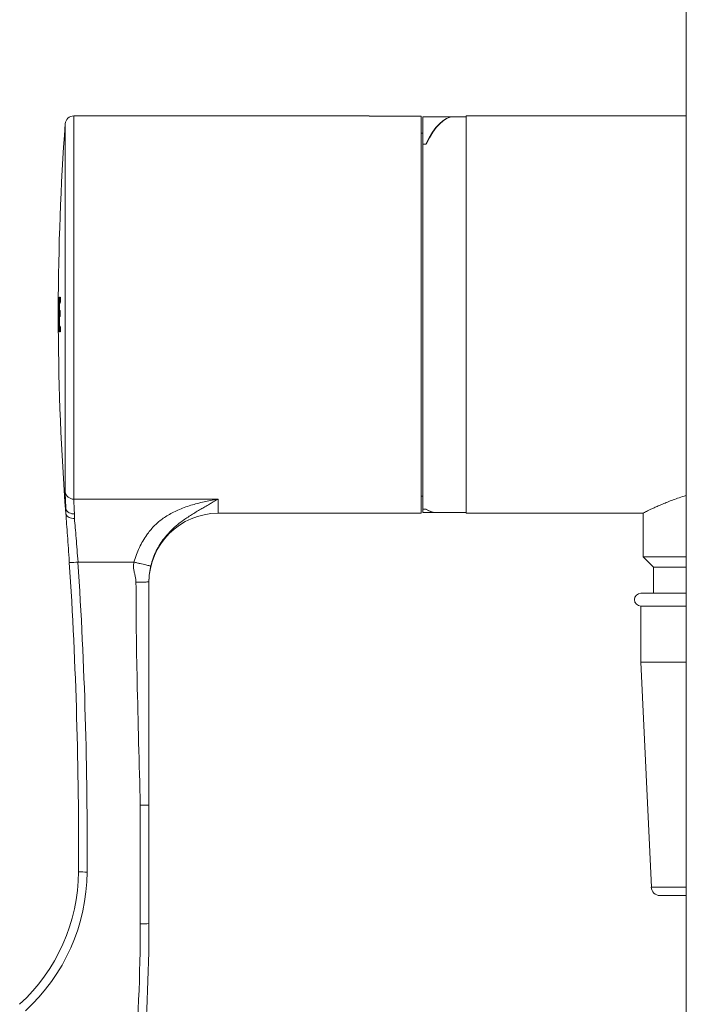
# Model space of a CAD drawing. Units: millimetres. Extents: x -1375 to 1504, y -1351 to 1379.
# Drawn here: x -1259 to -1182, y -342 to -228 of the extents above; entities that cross this region are included whole.
import ezdxf

# ---------------------------------------------------------------- set-up
doc = ezdxf.new("R2010")
doc.units = ezdxf.units.MM

msp = doc.modelspace()

# ---------------------------------------------------------------- linework, layer by layer
at = {"color": 7, "linetype": 'Continuous', "lineweight": 18}
for p, q in [((-1181.83, -54.39), (-1181.83, -372.28)), ((-1218.53, -238.89), (-1252.72, -238.89)), ((-1218.53, -238.91), (-1218.53, -238.89)), ((-1212.53, -238.91), (-1218.53, -238.91)), ((-1212.53, -284.89), (-1212.53, -238.91)), ((-1208.77, -238.99), (-1212.33, -238.99)), ((-1212.33, -238.99), (-1212.33, -242.15)), ((-1207.33, -238.99), (-1208.79, -238.99)), ((-1181.83, -238.89), (-1207.33, -238.89)), ((-1207.33, -238.89), (-1207.33, -284.89)), ((-1212.33, -240.89), (-1212.53, -240.89)), ((-1211.98, -242.15), (-1212.33, -242.15)), ((-1212.33, -284.41), (-1212.33, -242.15)), ((-1212.33, -242.15), (-1211.93, -242.15)), ((-1254.52, -260.87), (-1254.53, -260.87)), ((-1254.52, -259.89), (-1254.52, -259.89)), ((-1254.48, -259.89), (-1254.5, -259.89)), ((-1254.5, -260.56), (-1254.49, -260.56)), ((-1254.41, -259.89), (-1254.43, -259.89)), ((-1254.29, -259.89), (-1254.39, -259.89)), ((-1254.37, -260.56), (-1254.29, -260.56)), ((-1254.49, -261.48), (-1254.5, -261.48)), ((-1254.5, -262.15), (-1254.49, -262.15)), ((-1254.3, -261.43), (-1254.37, -261.43)), ((-1254.37, -262.1), (-1254.3, -262.1)), ((-1254.52, -262.3), (-1254.53, -262.3)), ((-1254.53, -262.3), (-1254.53, -262.3)), ((-1254.53, -262.97), (-1254.52, -262.97)), ((-1254.52, -262.97), (-1254.52, -262.97)), ((-1254.49, -263.22), (-1254.5, -263.22)), ((-1254.29, -263.22), (-1254.37, -263.22)), ((-1254.52, -263.89), (-1254.51, -263.89)), ((-1254.5, -263.89), (-1254.49, -263.89)), ((-1254.43, -263.89), (-1254.41, -263.89)), ((-1254.39, -263.89), (-1254.29, -263.89)), ((-1252.72, -283.25), (-1236.03, -283.25)), ((-1212.53, -282.89), (-1212.33, -282.89)), ((-1253.65, -284.32), (-1253.65, -284.28)), ((-1253.65, -284.89), (-1253.65, -284.31)), ((-1236.03, -284.89), (-1212.53, -284.89)), ((-1212.33, -284.41), (-1212.33, -284.79)), ((-1212.33, -284.41), (-1211.98, -284.41)), ((-1211.93, -284.41), (-1212.33, -284.41)), ((-1212.33, -284.79), (-1210.9, -284.79)), ((-1210.87, -284.79), (-1207.33, -284.79)), ((-1207.33, -284.89), (-1186.88, -284.89)), ((-1186.83, -284.87), (-1186.83, -289.94)), ((-1252.65, -284.97), (-1252.65, -285.5)), ((-1245.78, -290.54), (-1252.24, -290.54)), ((-1186.83, -289.94), (-1185.63, -291.14)), ((-1181.83, -289.94), (-1186.83, -289.94)), ((-1185.63, -291.14), (-1185.63, -294.14)), ((-1181.83, -291.14), (-1185.63, -291.14)), ((-1181.83, -294.14), (-1187.08, -294.14)), ((-1187.08, -295.64), (-1187.08, -302.14)), ((-1181.83, -295.64), (-1187.08, -295.64)), ((-1187.08, -302.14), (-1185.87, -328.19)), ((-1181.83, -302.14), (-1187.08, -302.14)), ((-1245.03, -332.41), (-1245.03, -318.69)), ((-1244.03, -318.67), (-1244.03, -332.39)), ((-1181.83, -329.14), (-1184.88, -329.14))]:
    msp.add_line(p, q, dxfattribs=at)
at = {"color": 102, "linetype": 'Continuous', "lineweight": 18}
for p, q in [((-1252.72, -238.89), (-1252.72, -283.25)), ((-1253.72, -282.39), (-1253.72, -239.82)), ((-1236.03, -283.25), (-1236.03, -284.89)), ((-1181.83, -328.19), (-1185.87, -328.19))]:
    msp.add_line(p, q, dxfattribs=at)
at = {"color": 7, "linetype": 'Continuous', "lineweight": 18}
for centre, radius, start, end in [((-1252.72, -239.89), 1, 90, 175.7804), ((-954.53, -261.89), 300, 175.7804, 179.8767), ((-992.06, -261.81), 262.47, 179.5811, 180.2527), ((-990.02, -261.47), 264.51, 179.8689, 180.1799), ((-990.02, -262.07), 264.51, 179.7398, 180.0509), ((-992.26, -261.2), 262.26, 179.7144, 180.5883), ((-954.53, -261.89), 299.98, 179.618, 180.382), ((-954.53, -261.89), 299.97, 179.7453, 179.9216), ((-954.53, -261.89), 299.91, 179.6179, 180.3821), ((-954.53, -261.89), 299.89, 179.6179, 180.3821), ((-954.53, -261.89), 299.87, 179.6179, 180.3821), ((-954.53, -261.89), 299.84, 179.7452, 179.9118), ((-954.53, -261.89), 299.76, 179.6177, 179.7451), ((-954.53, -261.89), 299.97, 180.049, 180.2547), ((-954.53, -261.89), 299.84, 180.0392, 180.2548), ((-954.53, -261.89), 299.77, 179.9118, 180.0392), ((-990.28, -262.07), 264.25, 180.1953, 180.289), ((-987.58, -261.46), 266.94, 180.3245, 180.5227), ((-954.53, -261.89), 299.76, 180.2549, 180.3823), ((-954.53, -261.89), 300, 180.2882, 184.397), ((-1252.75, -282.28), 0.973, 186.6056, 271.8277), ((-1236.03, -292.89), 8, 90, 180), ((-1253.43, -276.24), 14.35, 270.7489, 274.7386), ((-1752.18, -323.22), 500, 359.6371, 3.7425), ((-1752.18, -323.24), 501, 359.6371, 3.7425), ((-1187.08, -294.89), 0.75, 90, 270), ((-1273.19, -326.26), 21, 312.5294, 359.6371), ((-1273.19, -326.28), 22, 312.5294, 359.6371), ((-1251.35, -312.08), 14.34, 266.6385, 270.6358), ((-1184.88, -328.14), 1, 182.6507, 270), ((-1444.03, -332.41), 199, 354.9379, 0), ((-1244.78, -318.07), 14.34, 269.0013, 272.998), ((-1444.03, -332.39), 200, 354.9379, 0)]:
    msp.add_arc(centre, radius, start, end, dxfattribs=at)
for centre, major_axis, ratio, start_param, end_param in [((-1209.84, -261.89), (1.14, 22.9), 0.263266, 0.013163, 0.544568), ((-1209.83, -261.89), (1.12, 22.9), 0.257938, 0.012597, 0.544002), ((-1209.84, -261.89), (1.14, 22.9), 0.263266, 2.972417, 3.157099), ((-1209.83, -261.89), (1.12, 22.9), 0.257938, 2.97185, 3.154189)]:
    msp.add_ellipse(centre, major_axis=major_axis, ratio=ratio, start_param=start_param, end_param=end_param, dxfattribs=at)
for points, knots in [([(-1254.49, -260.56), (-1254.49, -260.56), (-1254.49, -260.56), (-1254.48, -260.56), (-1254.48, -260.57), (-1254.48, -260.57)], [0, 0, 0, 0, 0.154158, 0.436214, 1, 1, 1, 1]), ([(-1254.46, -260.9), (-1254.46, -260.79), (-1254.46, -260.56), (-1254.46, -260.27), (-1254.46, -260.05), (-1254.47, -259.92), (-1254.48, -259.89), (-1254.48, -259.89), (-1254.48, -259.89)], [0, 0, 0, 0, 0.158013, 0.317243, 0.469739, 0.627086, 0.813002, 1, 1, 1, 1]), ([(-1254.48, -260.57), (-1254.48, -260.58), (-1254.48, -260.6), (-1254.47, -260.69), (-1254.47, -260.8), (-1254.47, -260.91), (-1254.47, -260.98), (-1254.47, -261.01)], [0, 0, 0, 0, 0.301195, 0.49204, 0.68387, 0.860809, 1, 1, 1, 1]), ([(-1254.47, -261.01), (-1254.47, -261.08), (-1254.47, -261.18), (-1254.48, -261.31), (-1254.48, -261.41), (-1254.48, -261.45), (-1254.48, -261.46), (-1254.48, -261.47)], [0, 0, 0, 0, 0.260473, 0.444237, 0.626954, 0.88818, 1, 1, 1, 1]), ([(-1254.47, -261.77), (-1254.47, -261.69), (-1254.46, -261.56), (-1254.46, -261.24), (-1254.46, -261.01), (-1254.46, -260.9)], [0, 0, 0, 0, 0.36476, 0.682458, 1, 1, 1, 1]), ([(-1254.48, -261.47), (-1254.48, -261.47), (-1254.49, -261.48), (-1254.49, -261.48), (-1254.49, -261.48), (-1254.49, -261.48)], [0, 0, 0, 0, 0.2813203, 0.5624173, 1, 1, 1, 1]), ([(-1254.49, -262.15), (-1254.49, -262.15), (-1254.49, -262.15), (-1254.48, -262.17), (-1254.48, -262.23), (-1254.47, -262.35), (-1254.47, -262.51), (-1254.47, -262.63), (-1254.47, -262.7)], [0, 0, 0, 0, 0.252335, 0.470171, 0.606761, 0.744324, 0.864924, 1, 1, 1, 1]), ([(-1254.45, -262.73), (-1254.45, -262.6), (-1254.46, -262.37), (-1254.46, -262.06), (-1254.46, -261.86), (-1254.47, -261.8), (-1254.47, -261.77)], [0, 0, 0, 0, 0.302392, 0.5505, 0.799403, 1, 1, 1, 1]), ([(-1254.48, -263.2), (-1254.48, -263.21), (-1254.48, -263.22), (-1254.48, -263.22), (-1254.48, -263.22), (-1254.49, -263.22)], [0, 0, 0, 0, 0.281012, 0.561635, 1, 1, 1, 1]), ([(-1254.47, -262.7), (-1254.47, -262.77), (-1254.47, -262.88), (-1254.47, -263.03), (-1254.47, -263.13), (-1254.47, -263.18), (-1254.48, -263.2), (-1254.48, -263.2)], [0, 0, 0, 0, 0.279287, 0.4841, 0.688162, 0.9112, 1, 1, 1, 1]), ([(-1254.47, -263.86), (-1254.47, -263.85), (-1254.47, -263.82), (-1254.46, -263.71), (-1254.46, -263.51), (-1254.45, -263.19), (-1254.45, -262.92), (-1254.45, -262.76), (-1254.45, -262.73)], [0, 0, 0, 0, 0.149885, 0.298838, 0.505803, 0.712026, 0.950142, 1, 1, 1, 1]), ([(-1254.49, -263.89), (-1254.48, -263.89), (-1254.48, -263.89), (-1254.48, -263.89), (-1254.47, -263.88), (-1254.47, -263.87), (-1254.47, -263.86)], [0, 0, 0, 0, 0.250003, 0.500006, 0.749912, 1, 1, 1, 1]), ([(-1253.65, -284.28), (-1253.65, -284.16), (-1253.68, -283.71), (-1253.71, -283.01), (-1253.72, -282.6), (-1253.72, -282.39)], [0, 0, 0, 0, 0.152178, 0.5702702, 1, 1, 1, 1]), ([(-1252.72, -283.25), (-1252.72, -283.43), (-1252.71, -283.79), (-1252.68, -284.42), (-1252.66, -284.85), (-1252.65, -284.97)], [0, 0, 0, 0, 0.409372, 0.830177, 1, 1, 1, 1]), ([(-1245.78, -290.54), (-1245.69, -290.25), (-1245.5, -289.68), (-1245.15, -288.86), (-1244.75, -288.09), (-1244.33, -287.44), (-1243.9, -286.87), (-1243.47, -286.39), (-1243, -285.95), (-1242.5, -285.55), (-1241.95, -285.18), (-1241.34, -284.83), (-1240.67, -284.51), (-1239.94, -284.22), (-1239.2, -283.97), (-1238.42, -283.75), (-1237.68, -283.57), (-1236.87, -283.4), (-1236.34, -283.31), (-1236.03, -283.25)], [0, 0, 0, 0, 0.065094, 0.12908, 0.192271, 0.254992, 0.30506, 0.35521, 0.405611, 0.456431, 0.507834, 0.56432, 0.623371, 0.685143, 0.749772, 0.808153, 0.873902, 0.928033, 1, 1, 1, 1]), ([(-1236.03, -283.25), (-1236.22, -283.36), (-1236.55, -283.55), (-1237.05, -283.85), (-1237.53, -284.13), (-1238.04, -284.43), (-1238.56, -284.73), (-1239.1, -285.06), (-1239.62, -285.4), (-1240.22, -285.81), (-1240.89, -286.33), (-1241.61, -287.01), (-1242.24, -287.74), (-1242.77, -288.49), (-1243.2, -289.25), (-1243.56, -290.08), (-1243.72, -290.68), (-1243.81, -290.98)], [0, 0, 0, 0, 0.075439, 0.132508, 0.200675, 0.260816, 0.325185, 0.386714, 0.445598, 0.502042, 0.581234, 0.659999, 0.740833, 0.80264, 0.866242, 0.93193, 1, 1, 1, 1]), ([(-1186.88, -284.89), (-1186.87, -284.89), (-1186.86, -284.88), (-1186.75, -284.83), (-1186.57, -284.74), (-1186.33, -284.62), (-1186.02, -284.47), (-1185.65, -284.3), (-1185.22, -284.1), (-1184.72, -283.88), (-1184.15, -283.65), (-1183.53, -283.4), (-1182.84, -283.15), (-1182.27, -282.95), (-1181.92, -282.84), (-1181.83, -282.82)], [0, 0, 0, 0, 0.078345, 0.15669, 0.237465, 0.318245, 0.396539, 0.474838, 0.555164, 0.635494, 0.718623, 0.801755, 0.88696, 0.972165, 1, 1, 1, 1]), ([(-1253.65, -284.31), (-1253.65, -284.31), (-1253.65, -284.3), (-1253.65, -284.3), (-1253.65, -284.31), (-1253.65, -284.31), (-1253.65, -284.32)], [0, 0, 0, 0, 0.090637, 0.560522, 0.804853, 1, 1, 1, 1]), ([(-1252.65, -284.97), (-1252.66, -284.97), (-1252.71, -284.97), (-1252.87, -284.96), (-1253.13, -284.9), (-1253.4, -284.76), (-1253.59, -284.56), (-1253.63, -284.4), (-1253.65, -284.32)], [0, 0, 0, 0, 0.019894, 0.103996, 0.328042, 0.552041, 0.776019, 1, 1, 1, 1]), ([(-1253.65, -284.91), (-1253.65, -284.9), (-1253.65, -284.89), (-1253.65, -284.89), (-1253.65, -284.89), (-1253.65, -284.89)], [0, 0, 0, 0, 0.391466, 0.906784, 1, 1, 1, 1]), ([(-1252.65, -285.5), (-1252.66, -285.5), (-1252.71, -285.5), (-1252.88, -285.49), (-1253.15, -285.44), (-1253.41, -285.31), (-1253.6, -285.12), (-1253.63, -284.98), (-1253.65, -284.91)], [0, 0, 0, 0, 0.016316, 0.113576, 0.335277, 0.556878, 0.778438, 1, 1, 1, 1]), ([(-1253.24, -290.59), (-1253.25, -290.54), (-1253.28, -289.99), (-1253.35, -288.93), (-1253.45, -287.48), (-1253.56, -286.11), (-1253.62, -285.31), (-1253.65, -284.91)], [0, 0, 0, 0, 0.02377, 0.265109, 0.513466, 0.753296, 1, 1, 1, 1]), ([(-1252.65, -285.5), (-1252.62, -285.85), (-1252.56, -286.55), (-1252.46, -287.78), (-1252.35, -289.12), (-1252.28, -290.06), (-1252.24, -290.54)], [0, 0, 0, 0, 0.23867, 0.48403, 0.737969, 1, 1, 1, 1]), ([(-1245.53, -292.86), (-1245.54, -292.74), (-1245.55, -292.49), (-1245.63, -292.11), (-1245.71, -291.78), (-1245.77, -291.5), (-1245.8, -291.31), (-1245.84, -290.99), (-1245.8, -290.73), (-1245.78, -290.54)], [0, 0, 0, 0, 0.152791, 0.319169, 0.495094, 0.59046, 0.675573, 0.750615, 1, 1, 1, 1]), ([(-1243.81, -290.98), (-1243.82, -290.98), (-1243.83, -290.98), (-1243.95, -290.96), (-1244.13, -290.92), (-1244.39, -290.86), (-1244.7, -290.79), (-1245.05, -290.71), (-1245.41, -290.63), (-1245.66, -290.57), (-1245.78, -290.54)], [0, 0, 0, 0, 0.11669, 0.240222, 0.368778, 0.5, 0.631221, 0.759777, 0.88331, 1, 1, 1, 1]), ([(-1243.81, -290.98), (-1243.84, -291.13), (-1243.91, -291.44), (-1243.98, -291.89), (-1244.02, -292.35), (-1244.03, -292.67), (-1244.03, -292.83)], [0, 0, 0, 0, 0.2425612, 0.4972882, 0.7534824, 1, 1, 1, 1]), ([(-1245.53, -292.86), (-1245.34, -292.85), (-1245.05, -292.85), (-1244.7, -292.85), (-1244.46, -292.85), (-1244.27, -292.84), (-1244.08, -292.84), (-1244.05, -292.83), (-1244.03, -292.83)], [0, 0, 0, 0, 0.239456, 0.368361, 0.499999, 0.631638, 0.760543, 1, 1, 1, 1]), ([(-1245.03, -318.69), (-1245.16, -313.87), (-1245.34, -307.15), (-1245.51, -298.54), (-1245.52, -294.75), (-1245.53, -292.86)], [0, 0, 0, 0, 0.560055, 0.780042, 1, 1, 1, 1]), ([(-1244.03, -292.83), (-1244.03, -295.24), (-1244.03, -300.06), (-1244.03, -308.68), (-1244.03, -314.88), (-1244.03, -318.67)], [0, 0, 0, 0, 0.279951, 0.55995, 1, 1, 1, 1]), ([(-1245.03, -318.69), (-1245.02, -318.69), (-1244.96, -318.69), (-1244.79, -318.69), (-1244.53, -318.69), (-1244.26, -318.68), (-1244.08, -318.68), (-1244.03, -318.67), (-1244.03, -318.67), (-1244.03, -318.67)], [0, 0, 0, 0, 0.026383, 0.115025, 0.329674, 0.544322, 0.758971, 0.973618, 1, 1, 1, 1])]:
    msp.add_open_spline(points, degree=3, knots=knots, dxfattribs=at)

doc.saveas('drawing.dxf')
